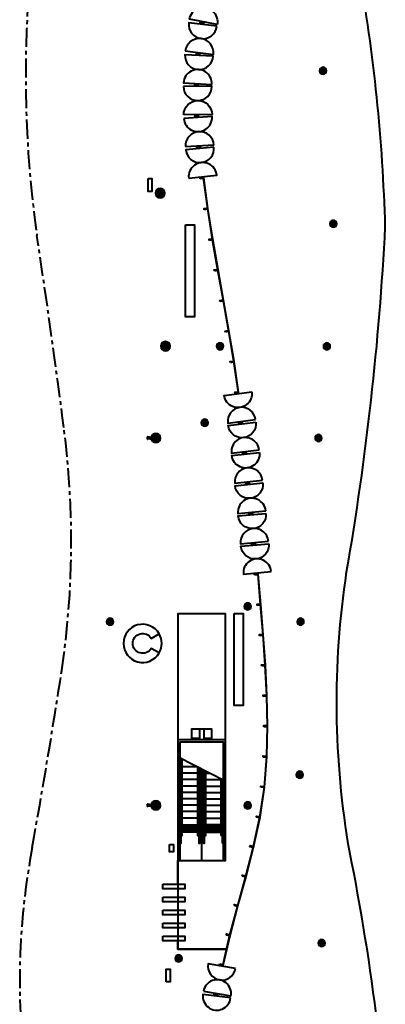
# Model space of a CAD drawing. Units: millimetres. Extents: x 65 to 931, y 655 to 952.
# Drawn here: x 907 to 931, y 737 to 801 of the extents above; entities that cross this region are included whole.
import ezdxf

# ---------------------------------------------------------------- set-up
doc = ezdxf.new("R2010")
doc.units = ezdxf.units.MM
doc.linetypes.add('CENTRE', pattern=[2, 1.25, -0.25, 0.25, -0.25])
doc.layers.add('V_Hall 8 - Building Structure', color=7, linetype='Continuous')
doc.layers.add('V_Hall 8 - Fire Points', color=1, linetype='Continuous', true_color=0xff0000)
doc.layers.add('V_Hall 8 - Foyer Items', color=5, linetype='Continuous', true_color=0x0000ff)

msp = doc.modelspace()

# ---------------------------------------------------------------- hatches: boundary and pattern name
at = {"layer": 'V_Hall 8 - Building Structure', "lineweight": 40}
for points in [[(918.636, 801.227), (918.648, 801.3), (918.856, 801.266), (918.844, 801.193), (918.636, 801.227)], [(918.387, 799.197), (918.393, 799.271), (918.602, 799.254), (918.597, 799.181), (918.387, 799.197)], [(918.284, 797.162), (918.286, 797.236), (918.496, 797.23), (918.494, 797.156), (918.284, 797.162)], [(918.306, 795.121), (918.304, 795.195), (918.514, 795.202), (918.516, 795.128), (918.306, 795.121)], [(918.429, 793.086), (918.423, 793.16), (918.632, 793.178), (918.639, 793.104), (918.429, 793.086)], [(918.635, 791.062), (918.627, 791.136), (918.835, 791.16), (918.844, 791.086), (918.635, 791.062)], [(918.907, 789.046), (918.896, 789.119), (919.104, 789.15), (919.115, 789.077), (918.907, 789.046)], [(919.226, 787.039), (919.214, 787.112), (919.421, 787.147), (919.433, 787.074), (919.226, 787.039)], [(919.574, 785.039), (919.561, 785.112), (919.768, 785.148), (919.781, 785.076), (919.574, 785.039)], [(919.934, 783.042), (919.921, 783.115), (920.127, 783.153), (920.141, 783.08), (919.934, 783.042)], [(920.287, 781.047), (920.274, 781.12), (920.481, 781.156), (920.494, 781.083), (920.287, 781.047)], [(920.617, 779.049), (920.605, 779.122), (920.812, 779.155), (920.824, 779.082), (920.617, 779.049)], [(920.917, 777.046), (920.907, 777.12), (921.115, 777.149), (921.125, 777.076), (920.917, 777.046)], [(921.181, 775.076), (921.172, 775.149), (921.38, 775.176), (921.39, 775.102), (921.181, 775.076)], [(921.421, 773.101), (921.413, 773.174), (921.621, 773.199), (921.63, 773.125), (921.421, 773.101)], [(921.639, 771.124), (921.631, 771.197), (921.84, 771.219), (921.848, 771.146), (921.639, 771.124)], [(921.839, 769.144), (921.832, 769.218), (922.041, 769.238), (922.048, 769.164), (921.839, 769.144)], [(922.024, 767.162), (922.017, 767.236), (922.226, 767.255), (922.233, 767.181), (922.024, 767.162)], [(922.196, 765.18), (922.19, 765.253), (922.399, 765.271), (922.406, 765.197), (922.196, 765.18)], [(922.361, 763.195), (922.355, 763.269), (922.564, 763.286), (922.57, 763.213), (922.361, 763.195)], [(922.518, 761.211), (922.512, 761.285), (922.722, 761.301), (922.727, 761.227), (922.518, 761.211)], [(922.66, 759.228), (922.655, 759.302), (922.865, 759.315), (922.869, 759.241), (922.66, 759.228)], [(922.764, 757.243), (922.761, 757.317), (922.97, 757.326), (922.974, 757.252), (922.764, 757.243)], [(922.804, 755.261), (922.804, 755.335), (923.014, 755.335), (923.014, 755.261), (922.804, 755.261)], [(922.759, 753.282), (922.763, 753.356), (922.973, 753.344), (922.969, 753.27), (922.759, 753.282)], [(922.602, 751.307), (922.609, 751.381), (922.818, 751.359), (922.811, 751.286), (922.602, 751.307)], [(922.308, 749.355), (922.322, 749.428), (922.528, 749.389), (922.515, 749.317), (922.308, 749.355)], [(921.891, 747.421), (921.909, 747.493), (922.112, 747.442), (922.095, 747.37), (921.891, 747.421)], [(921.391, 745.498), (921.411, 745.569), (921.613, 745.514), (921.594, 745.443), (921.391, 745.498)], [(920.862, 743.579), (920.881, 743.65), (921.084, 743.594), (921.064, 743.523), (920.862, 743.579)], [(920.347, 741.652), (920.366, 741.723), (920.569, 741.671), (920.551, 741.599), (920.347, 741.652)], [(919.914, 739.773), (920.12, 739.731), (920.105, 739.658), (919.899, 739.701), (919.914, 739.773)], [(919.548, 737.727), (919.559, 737.801), (919.767, 737.771), (919.756, 737.698), (919.548, 737.727)]]:
    msp.add_hatch(color=7, dxfattribs=at).paths.add_polyline_path(points, flags=0)
h = msp.add_hatch(color=7, dxfattribs=at)
edge = h.paths.add_edge_path(flags=0)
edge.add_arc((926.669, 798.125), 0.225, 270, 450)
edge.add_arc((926.669, 798.125), 0.225, 90, 270)
edge.add_line((926.669, 797.9), (926.669, 797.9))
h = msp.add_hatch(color=7, dxfattribs=at)
edge = h.paths.add_edge_path(flags=0)
edge.add_arc((916.021, 790.125), 0.3, 270, 450)
edge.add_arc((916.021, 790.125), 0.3, 90, 270)
edge.add_line((916.021, 789.825), (916.021, 789.825))
h = msp.add_hatch(color=7, dxfattribs=at)
edge = h.paths.add_edge_path(flags=0)
edge.add_arc((927.337, 788.125), 0.225, 270, 450)
edge.add_arc((927.337, 788.125), 0.225, 90, 270)
edge.add_line((927.337, 787.9), (927.337, 787.9))
h = msp.add_hatch(color=7, dxfattribs=at)
edge = h.paths.add_edge_path(flags=0)
edge.add_arc((916.367, 780.125), 0.3, 270, 450)
edge.add_arc((916.367, 780.125), 0.3, 90, 270)
edge.add_line((916.367, 779.825), (916.367, 779.825))
h = msp.add_hatch(color=7, dxfattribs=at)
edge = h.paths.add_edge_path(flags=0)
edge.add_arc((919.929, 780.125), 0.225, 270, 450)
edge.add_arc((919.929, 780.125), 0.225, 90, 270)
edge.add_line((919.929, 779.9), (919.929, 779.9))
h = msp.add_hatch(color=7, dxfattribs=at)
edge = h.paths.add_edge_path(flags=0)
edge.add_arc((926.915, 780.125), 0.225, 270, 450)
edge.add_arc((926.915, 780.125), 0.225, 90, 270)
edge.add_line((926.915, 779.9), (926.915, 779.9))
h = msp.add_hatch(color=7, dxfattribs=at)
edge = h.paths.add_edge_path(flags=0)
edge.add_arc((918.929, 775.125), 0.225, 270, 450)
edge.add_arc((918.929, 775.125), 0.225, 90, 270)
edge.add_line((918.929, 774.9), (918.929, 774.9))
h = msp.add_hatch(color=7, dxfattribs=at)
edge = h.paths.add_edge_path(flags=0)
edge.add_arc((915.737, 774.125), 0.3, 270, 450)
edge.add_arc((915.737, 774.125), 0.3, 90, 270)
edge.add_line((915.737, 773.825), (915.737, 773.825))
h = msp.add_hatch(color=7, dxfattribs=at)
edge = h.paths.add_edge_path(flags=0)
edge.add_arc((926.368, 774.125), 0.225, 270, 450)
edge.add_arc((926.368, 774.125), 0.225, 90, 270)
edge.add_line((926.368, 773.9), (926.368, 773.9))
h = msp.add_hatch(color=7, dxfattribs=at)
edge = h.paths.add_edge_path(flags=0)
edge.add_arc((921.741, 763.125), 0.225, 270, 450)
edge.add_arc((921.741, 763.125), 0.225, 90, 270)
edge.add_line((921.741, 762.9), (921.741, 762.9))
h = msp.add_hatch(color=7, dxfattribs=at)
edge = h.paths.add_edge_path(flags=0)
edge.add_arc((912.737, 762.125), 0.225, 270, 450)
edge.add_arc((912.737, 762.125), 0.225, 90, 270)
edge.add_line((912.737, 761.9), (912.737, 761.9))
h = msp.add_hatch(color=7, dxfattribs=at)
edge = h.paths.add_edge_path(flags=0)
edge.add_arc((925.197, 762.125), 0.225, 270, 450)
edge.add_arc((925.197, 762.125), 0.225, 90, 270)
edge.add_line((925.197, 761.9), (925.197, 761.9))
h = msp.add_hatch(color=7, dxfattribs=at)
edge = h.paths.add_edge_path(flags=0)
edge.add_arc((925.137, 752.125), 0.225, 270, 450)
edge.add_arc((925.137, 752.125), 0.225, 90, 270)
edge.add_line((925.137, 751.9), (925.137, 751.9))
h = msp.add_hatch(color=7, dxfattribs=at)
edge = h.paths.add_edge_path(flags=0)
edge.add_arc((915.737, 750.125), 0.3, 270, 450)
edge.add_arc((915.737, 750.125), 0.3, 90, 270)
edge.add_line((915.737, 749.825), (915.737, 749.825))
h = msp.add_hatch(color=7, dxfattribs=at)
edge = h.paths.add_edge_path(flags=0)
edge.add_arc((921.737, 750.125), 0.225, 270, 450)
edge.add_arc((921.737, 750.125), 0.225, 90, 270)
edge.add_line((921.737, 749.9), (921.737, 749.9))
h = msp.add_hatch(color=7, dxfattribs=at)
edge = h.paths.add_edge_path(flags=0)
edge.add_arc((926.578, 741.127), 0.225, 270, 450)
edge.add_arc((926.578, 741.127), 0.225, 90, 270)
edge.add_line((926.578, 740.902), (926.578, 740.902))
h = msp.add_hatch(color=7, dxfattribs=at)
edge = h.paths.add_edge_path(flags=0)
edge.add_arc((917.237, 740.125), 0.225, 270, 450)
edge.add_arc((917.237, 740.125), 0.225, 90, 270)
edge.add_line((917.237, 739.9), (917.237, 739.9))

# ---------------------------------------------------------------- linework, layer by layer
at = {"layer": 'V_Hall 8 - Building Structure', "color": 7, "lineweight": 40}
for p, q in [((918.467, 752.644), (917.467, 752.644)), ((918.467, 752.225), (917.467, 752.225)), ((919.007, 752.225), (919.314, 752.225)), ((918.467, 751.807), (917.467, 751.807)), ((919.007, 751.807), (920.007, 751.807)), ((918.467, 751.389), (917.467, 751.389)), ((918.467, 750.97), (917.467, 750.97)), ((919.007, 751.389), (920.007, 751.389)), ((919.007, 750.97), (920.007, 750.97)), ((918.467, 750.552), (917.467, 750.552)), ((919.007, 750.552), (920.007, 750.552)), ((918.467, 750.133), (917.467, 750.133)), ((918.467, 749.715), (917.467, 749.715)), ((919.007, 750.133), (920.007, 750.133)), ((919.007, 749.715), (920.007, 749.715)), ((918.467, 749.297), (917.467, 749.297)), ((919.007, 749.297), (920.007, 749.297)), ((917.467, 748.852), (918.467, 748.852)), ((917.467, 748.756), (918.467, 748.756)), ((917.467, 748.661), (918.467, 748.661)), ((917.467, 748.566), (918.467, 748.566)), ((917.467, 748.471), (918.467, 748.471)), ((918.467, 748.377), (917.467, 748.377)), ((920.007, 748.852), (919.007, 748.852)), ((920.007, 748.756), (919.007, 748.756)), ((920.007, 748.661), (919.007, 748.661)), ((920.007, 748.566), (919.007, 748.566)), ((920.007, 748.471), (919.007, 748.471)), ((919.007, 748.377), (920.007, 748.377))]:
    msp.add_line(p, q, dxfattribs=at)
for points in [[(920.757, 711.19, 0.146122), (929.66, 725.987, 0.090058), (930.223, 735.804, 0.019831), (928.417, 747.052, -0.081257), (928.21, 765.376, 0.029893), (930.737, 787.923, 0.036733), (929.001, 804.787, -0.058005), (927.8, 824.525, -0.010354), (929.045, 838.671, 0.060962), (929.07, 861.157, 0.009935), (924.692, 886.304, -0.005783), (924.263, 889.114)], [(917.931, 801.494, -1), (919.749, 801.145), (917.931, 801.494)], [(919.728, 801.031), (917.891, 801.257, 1), (919.728, 801.031)], [(917.665, 799.419), (919.503, 799.194, 1), (917.665, 799.419)], [(919.493, 799.082), (917.644, 799.177, 1), (919.493, 799.082)], [(919.398, 797.233, 1), (917.549, 797.328), (919.398, 797.233)], [(917.544, 797.093, 1), (919.395, 797.112), (917.544, 797.093)], [(917.562, 795.242, -1), (919.414, 795.26), (917.562, 795.242)], [(917.566, 795.016, 1), (919.414, 795.131), (917.566, 795.016)], [(917.68, 793.168), (919.528, 793.283, 1), (917.68, 793.168)], [(919.537, 793.143), (917.695, 792.953, 1), (919.537, 793.143)], [(917.885, 791.112), (919.726, 791.301, 1), (917.885, 791.112)], [(922.01, 777.15, -1), (920.205, 776.909), (922.01, 777.15)], [(922.25, 775.345, 1), (920.445, 775.105), (922.25, 775.345)], [(922.274, 775.165, -1), (920.467, 774.947), (922.274, 775.165)], [(922.492, 773.357, 1), (920.684, 773.139), (922.492, 773.357)], [(922.509, 773.18, -1), (920.7, 772.977), (922.509, 773.18)], [(922.712, 771.371, 1), (920.903, 771.168), (922.712, 771.371)], [(922.735, 771.192, -1), (920.919, 771.007), (922.735, 771.192)], [(922.919, 769.376, 1), (921.104, 769.191), (922.919, 769.376)], [(922.937, 769.198, -1), (921.119, 769.038), (922.937, 769.198)], [(923.098, 767.38, 1), (921.279, 767.22), (923.098, 767.38)], [(923.12, 767.215, -1), (921.302, 767.055), (923.12, 767.215)], [(923.28, 765.397, 1), (921.462, 765.237), (923.28, 765.397)], [(920.954, 739.468), (919.156, 739.773, 1), (920.954, 739.468)], [(918.852, 737.975), (920.65, 737.671, 1), (918.852, 737.975)], [(920.626, 737.545), (918.816, 737.767, 1), (920.626, 737.545)]]:
    msp.add_lwpolyline(points, format="xyb", dxfattribs=at)
at = {"layer": 'V_Hall 8 - Building Structure', "color": 7, "linetype": 'CENTRE', "lineweight": 40}
msp.add_lwpolyline([(907.559, 866.702, 0.016112), (907.218, 862.412, 0.027857), (907.316, 855.966, 0.018202), (908.175, 848.071, -0.003166), (909.568, 838.007, -0.058509), (909.816, 822.184, -0.011029), (908.061, 808.891, 0.072762), (907.97, 787.372, -0.005159), (909.725, 774.811, -0.069543), (909.591, 758.939, -0.005615), (907.666, 747.38, 0.075174), (907.129, 733.472, 0.035313), (908.46, 727.515)], format="xyb", dxfattribs=at)
at = {"layer": 'V_Hall 8 - Building Structure', "color": 7, "lineweight": 40}
for points in [[(918.636, 801.227), (918.648, 801.3), (918.856, 801.266), (918.844, 801.193), (918.636, 801.227)], [(918.387, 799.197), (918.393, 799.271), (918.602, 799.254), (918.597, 799.181), (918.387, 799.197)], [(918.284, 797.162), (918.286, 797.236), (918.496, 797.23), (918.494, 797.156), (918.284, 797.162)], [(918.306, 795.121), (918.304, 795.195), (918.514, 795.202), (918.516, 795.128), (918.306, 795.121)], [(918.429, 793.086), (918.423, 793.16), (918.632, 793.178), (918.639, 793.104), (918.429, 793.086)], [(918.635, 791.062), (918.627, 791.136), (918.835, 791.16), (918.844, 791.086), (918.635, 791.062)], [(918.907, 789.046), (918.896, 789.119), (919.104, 789.15), (919.115, 789.077), (918.907, 789.046)], [(919.226, 787.039), (919.214, 787.112), (919.421, 787.147), (919.433, 787.074), (919.226, 787.039)], [(919.574, 785.039), (919.561, 785.112), (919.768, 785.148), (919.781, 785.076), (919.574, 785.039)], [(919.934, 783.042), (919.921, 783.115), (920.127, 783.153), (920.141, 783.08), (919.934, 783.042)], [(920.287, 781.047), (920.274, 781.12), (920.481, 781.156), (920.494, 781.083), (920.287, 781.047)], [(920.617, 779.049), (920.605, 779.122), (920.812, 779.155), (920.824, 779.082), (920.617, 779.049)], [(920.917, 777.046), (920.907, 777.12), (921.115, 777.149), (921.125, 777.076), (920.917, 777.046)], [(921.181, 775.076), (921.172, 775.149), (921.38, 775.176), (921.39, 775.102), (921.181, 775.076)], [(921.421, 773.101), (921.413, 773.174), (921.621, 773.199), (921.63, 773.125), (921.421, 773.101)], [(921.639, 771.124), (921.631, 771.197), (921.84, 771.219), (921.848, 771.146), (921.639, 771.124)], [(921.839, 769.144), (921.832, 769.218), (922.041, 769.238), (922.048, 769.164), (921.839, 769.144)], [(922.024, 767.162), (922.017, 767.236), (922.226, 767.255), (922.233, 767.181), (922.024, 767.162)], [(922.196, 765.18), (922.19, 765.253), (922.399, 765.271), (922.406, 765.197), (922.196, 765.18)], [(922.361, 763.195), (922.355, 763.269), (922.564, 763.286), (922.57, 763.213), (922.361, 763.195)], [(922.518, 761.211), (922.512, 761.285), (922.722, 761.301), (922.727, 761.227), (922.518, 761.211)], [(922.66, 759.228), (922.655, 759.302), (922.865, 759.315), (922.869, 759.241), (922.66, 759.228)], [(922.764, 757.243), (922.761, 757.317), (922.97, 757.326), (922.974, 757.252), (922.764, 757.243)], [(922.804, 755.261), (922.804, 755.335), (923.014, 755.335), (923.014, 755.261), (922.804, 755.261)], [(922.759, 753.282), (922.763, 753.356), (922.973, 753.344), (922.969, 753.27), (922.759, 753.282)], [(922.602, 751.307), (922.609, 751.381), (922.818, 751.359), (922.811, 751.286), (922.602, 751.307)], [(922.308, 749.355), (922.322, 749.428), (922.528, 749.389), (922.515, 749.317), (922.308, 749.355)], [(921.891, 747.421), (921.909, 747.493), (922.112, 747.442), (922.095, 747.37), (921.891, 747.421)], [(921.391, 745.498), (921.411, 745.569), (921.613, 745.514), (921.594, 745.443), (921.391, 745.498)], [(920.862, 743.579), (920.881, 743.65), (921.084, 743.594), (921.064, 743.523), (920.862, 743.579)], [(920.347, 741.652), (920.366, 741.723), (920.569, 741.671), (920.551, 741.599), (920.347, 741.652)], [(919.914, 739.773), (920.12, 739.731), (920.105, 739.658), (919.899, 739.701), (919.914, 739.773)], [(919.548, 737.727), (919.559, 737.801), (919.767, 737.771), (919.756, 737.698), (919.548, 737.727)]]:
    msp.add_lwpolyline(points, close=True, dxfattribs=at)
for points in [[(926.669, 797.9, 1), (926.669, 798.35, 1), (926.669, 797.9)], [(916.021, 789.825, 1), (916.021, 790.425, 1), (916.021, 789.825)], [(927.337, 787.9, 1), (927.337, 788.35, 1), (927.337, 787.9)], [(916.367, 779.825, 1), (916.367, 780.425, 1), (916.367, 779.825)], [(919.929, 779.9, 1), (919.929, 780.35, 1), (919.929, 779.9)], [(926.915, 779.9, 1), (926.915, 780.35, 1), (926.915, 779.9)], [(918.929, 774.9, 1), (918.929, 775.35, 1), (918.929, 774.9)], [(915.737, 773.825, 1), (915.737, 774.425, 1), (915.737, 773.825)], [(926.368, 773.9, 1), (926.368, 774.35, 1), (926.368, 773.9)], [(921.741, 762.9, 1), (921.741, 763.35, 1), (921.741, 762.9)], [(912.737, 761.9, 1), (912.737, 762.35, 1), (912.737, 761.9)], [(925.197, 761.9, 1), (925.197, 762.35, 1), (925.197, 761.9)], [(925.137, 751.9, 1), (925.137, 752.35, 1), (925.137, 751.9)], [(915.737, 749.825, 1), (915.737, 750.425, 1), (915.737, 749.825)], [(921.737, 749.9, 1), (921.737, 750.35, 1), (921.737, 749.9)], [(926.578, 740.902, 1), (926.578, 741.352, 1), (926.578, 740.902)], [(917.237, 739.9, 1), (917.237, 740.35, 1), (917.237, 739.9)]]:
    msp.add_lwpolyline(points, format="xyb", close=True, dxfattribs=at)
for points in [[(921.146, 777.117), (920.848, 779.123), (920.517, 781.124), (920.163, 783.121), (919.804, 785.117), (919.456, 787.115), (919.139, 789.117), (918.869, 791.127), (918.839, 791.123), (919.11, 789.113), (919.427, 787.11), (919.774, 785.112), (920.134, 783.116), (920.488, 781.119), (920.818, 779.118), (921.117, 777.112), (921.146, 777.117)], [(920.142, 739.688), (920.589, 741.627), (921.103, 743.551), (921.633, 745.471), (922.133, 747.399), (922.551, 749.348), (922.844, 751.319), (923.001, 753.306), (923.044, 755.298), (923.002, 757.29), (922.897, 759.28), (922.754, 761.266), (922.597, 763.252), (922.432, 765.237), (922.403, 765.234), (922.567, 763.249), (922.724, 761.264), (922.867, 759.278), (922.972, 757.289), (923.014, 755.298), (922.971, 753.307), (922.814, 751.322), (922.522, 749.353), (922.103, 747.406), (921.604, 745.478), (921.074, 743.559), (920.56, 741.635), (920.112, 739.694), (920.142, 739.688)], [(917.177, 746.525), (920.297, 746.525), (920.297, 762.643), (917.177, 762.643), (917.177, 746.525)], [(917.207, 754.425), (920.297, 754.425)], [(917.324, 746.525), (917.324, 754.278), (920.15, 754.278), (920.15, 746.525)], [(917.207, 753.302), (920.267, 751.738)], [(917.207, 746.525), (917.207, 753.302)], [(917.324, 747.647), (917.388, 747.647), (917.388, 748.161), (917.467, 748.161), (917.467, 753.169), (917.388, 753.21), (917.388, 748.161)], [(918.467, 752.658), (918.467, 748.161), (918.546, 748.161), (918.546, 747.647), (918.611, 747.647), (918.611, 748.161), (918.864, 748.161), (918.864, 747.647), (918.928, 747.647), (918.928, 748.161), (919.007, 748.161), (919.007, 752.382)], [(918.546, 748.161), (918.546, 752.618)], [(918.611, 748.161), (918.611, 752.585)], [(918.737, 746.525), (918.737, 752.52)], [(918.864, 752.455), (918.864, 748.161)], [(918.928, 748.161), (918.928, 752.422)], [(920.151, 747.647), (920.086, 747.647), (920.086, 748.161), (920.007, 748.161), (920.007, 751.871)], [(920.086, 751.831), (920.086, 748.161)], [(920.267, 746.525), (920.267, 751.738)], [(917.207, 748.161), (917.324, 748.161)], [(920.151, 748.161), (920.267, 748.161)]]:
    msp.add_lwpolyline(points, dxfattribs=at)
at = {"layer": 'V_Hall 8 - Fire Points', "color": 1, "lineweight": 40, "true_color": 0xff0000}
for p, q in [((915.183, 774.196), (915.183, 774.054)), ((915.2, 774.196), (915.183, 774.196)), ((915.183, 774.054), (915.2, 774.054)), ((915.2, 774.054), (915.2, 774.196)), ((915.335, 774.174), (915.2, 774.196)), ((915.335, 774.076), (915.2, 774.054)), ((915.183, 750.198), (915.183, 750.057)), ((915.2, 750.198), (915.183, 750.198)), ((915.2, 750.057), (915.2, 750.198)), ((915.335, 750.176), (915.2, 750.198)), ((915.183, 750.057), (915.2, 750.057)), ((915.335, 750.079), (915.2, 750.057))]:
    msp.add_line(p, q, dxfattribs=at)
for centre, radius in [((915.372, 774.125), 0.0612), ((915.372, 774.125), 0.0429), ((915.372, 750.128), 0.0612), ((915.372, 750.128), 0.0429)]:
    msp.add_circle(centre, radius, dxfattribs=at)
at = {"layer": 'V_Hall 8 - Foyer Items', "color": 5, "lineweight": 40, "true_color": 0x0000ff}
for points in [[(915.232, 791.077), (915.482, 791.077), (915.482, 790.247), (915.232, 790.247), (915.232, 791.077)], [(917.668, 788.054), (918.268, 788.054), (918.268, 782.054), (917.668, 782.054), (917.668, 788.054)], [(920.85, 762.651), (921.45, 762.651), (921.45, 756.651), (920.85, 756.651), (920.85, 762.651)], [(918.087, 754.425), (918.087, 755.125), (919.387, 755.125), (919.387, 754.425)], [(918.587, 755.125), (918.587, 754.425)], [(918.887, 755.125), (918.887, 754.425)], [(918.087, 754.514), (918.587, 754.514)], [(918.887, 754.514), (919.387, 754.514)], [(916.643, 747.577), (916.893, 747.577), (916.893, 747.087), (916.643, 747.087), (916.643, 747.577)], [(917.177, 744.975), (917.187, 744.975), (917.187, 746.525), (917.177, 746.525), (917.177, 744.975)], [(916.207, 744.975), (917.627, 744.975), (917.627, 744.675), (916.207, 744.675), (916.207, 744.975)], [(917.182, 744.975), (917.182, 741.275)], [(916.207, 744.125), (917.627, 744.125), (917.627, 743.825), (916.207, 743.825), (916.207, 744.125)], [(916.207, 743.275), (917.627, 743.275), (917.627, 742.975), (916.207, 742.975), (916.207, 743.275)], [(916.207, 742.425), (917.627, 742.425), (917.627, 742.125), (916.207, 742.125), (916.207, 742.425)], [(916.207, 741.575), (917.627, 741.575), (917.627, 741.275), (916.207, 741.275), (916.207, 741.575)], [(920.335, 740.72), (920.335, 740.73), (917.187, 740.73), (917.187, 741.275), (917.177, 741.275), (917.177, 740.72), (920.335, 740.72)], [(916.423, 738.595), (916.423, 739.425), (916.673, 739.425), (916.673, 738.595), (916.423, 738.595)]]:
    msp.add_lwpolyline(points, dxfattribs=at)
msp.add_lwpolyline([(915.438, 761.034), (915.957, 761.334, 3.732051), (915.957, 760.084), (915.438, 760.384, -3.73205), (915.438, 761.034)], format="xyb", dxfattribs=at)
msp.add_arc((914.875, 760.709), 1.25, 330, 30, dxfattribs=at)

doc.saveas('drawing.dxf')
